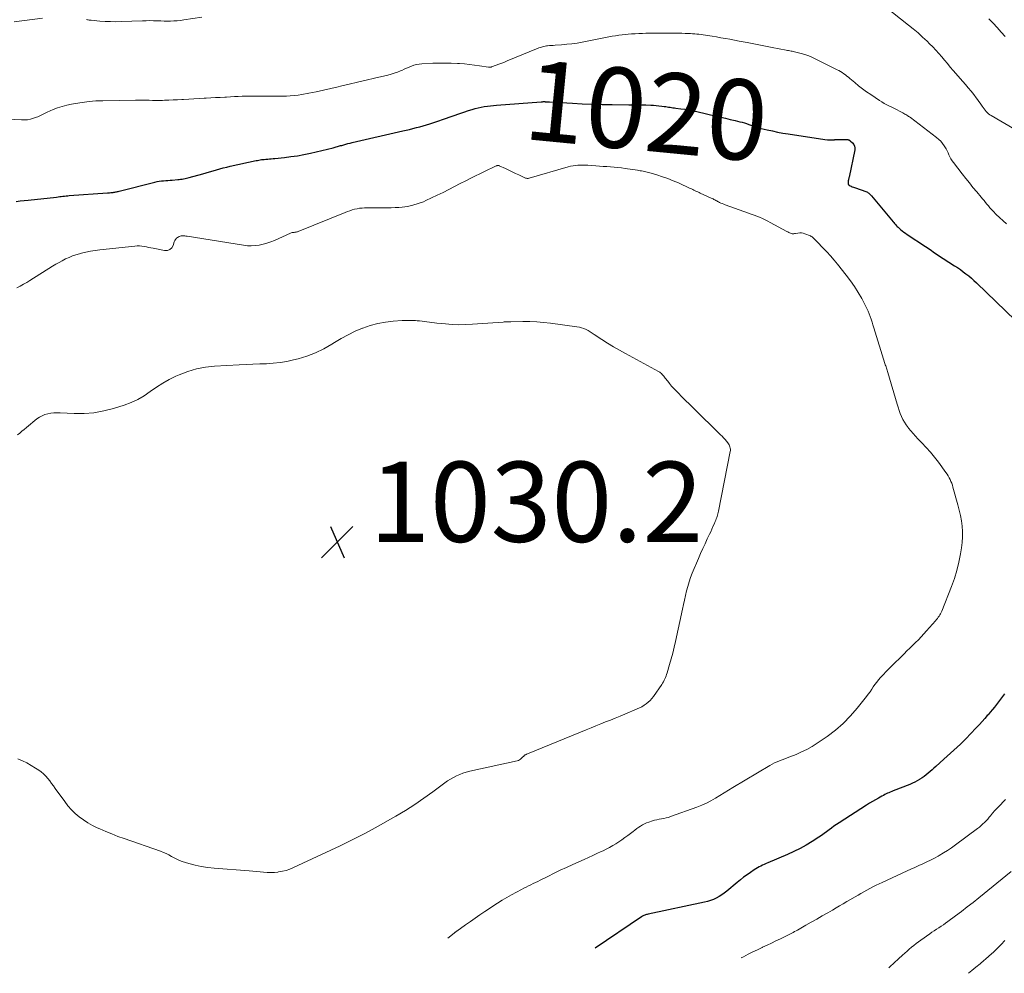
# Model space of a CAD drawing. Units: feet. Extents: x 2020000 to 2025000, y 504178 to 505000.
# Drawn here: x 2023386 to 2023632, y 504267 to 504505 of the extents above; entities that cross this region are included whole.
import ezdxf
from ezdxf.enums import TextEntityAlignment as Align

# ---------------------------------------------------------------- set-up
doc = ezdxf.new("R2010")
doc.units = ezdxf.units.FT
doc.header["$LTSCALE"] = 100
doc.header["$MEASUREMENT"] = 0
for name, color, linetype, lineweight in [('CONTOUR INDEX', 32, 'Continuous', 25), ('CONTOUR INDEX LABEL', 7, 'Continuous', 15), ('CONTOUR INTERMEDIATE', 40, 'Continuous', 15), ('SPOT ELEVATION', 7, 'Continuous', 15)]:
    doc.layers.add(name, color=color, linetype=linetype, lineweight=lineweight)
doc.styles.add('slant', font='romans.shx', dxfattribs={"oblique": 14.999978})

# ---------------------------------------------------------------- blocks, each defined once
blk = doc.blocks.new('SPOT')
at = {"layer": 'SPOT ELEVATION', "lineweight": 25}
for p, q in [((-3.95, -3.95), (3.86, 3.85)), ((-1.67, 3.81), (1.74, -3.97))]:
    blk.add_line(p, q, dxfattribs=at)

msp = doc.modelspace()

# ---------------------------------------------------------------- linework, layer by layer
at = {"layer": 'CONTOUR INDEX', "elevation": 1020, "flags": 128}
for points in [[(2023385.01, 504459.71), (2023386.02, 504459.83), (2023387.03, 504459.95), (2023388.05, 504460.06), (2023395.13, 504460.82), (2023395.52, 504460.87), (2023395.92, 504460.91), (2023396.31, 504460.96), (2023396.71, 504461.01), (2023397.11, 504461.06), (2023397.5, 504461.1), (2023397.9, 504461.14), (2023398.3, 504461.17), (2023407.81, 504461.85), (2023408.08, 504461.87), (2023408.35, 504461.89), (2023408.63, 504461.91), (2023408.9, 504461.94), (2023409, 504461.94), (2023409.22, 504461.97), (2023409.44, 504462), (2023409.66, 504462.03), (2023409.88, 504462.07), (2023410.09, 504462.12), (2023410.31, 504462.17), (2023410.52, 504462.22), (2023410.74, 504462.28), (2023419.66, 504464.53), (2023420.19, 504464.65), (2023420.73, 504464.75), (2023421.27, 504464.82), (2023421.81, 504464.87), (2023422.36, 504464.91), (2023422.91, 504464.95), (2023423.46, 504465), (2023424, 504465.05), (2023425.34, 504465.17), (2023425.71, 504465.2), (2023426.07, 504465.25), (2023426.44, 504465.31), (2023426.8, 504465.38), (2023427.16, 504465.45), (2023427.52, 504465.54), (2023427.88, 504465.63), (2023428.23, 504465.72), (2023431.6, 504466.63), (2023432.45, 504466.87), (2023433.31, 504467.11), (2023434.16, 504467.36), (2023435.01, 504467.61), (2023435.86, 504467.85), (2023436.72, 504468.08), (2023437.58, 504468.29), (2023438.45, 504468.49), (2023444.88, 504469.89), (2023445.22, 504469.96), (2023445.56, 504470.03), (2023445.9, 504470.08), (2023446.25, 504470.14), (2023446.59, 504470.18), (2023446.94, 504470.22), (2023447.29, 504470.25), (2023447.63, 504470.28), (2023447.81, 504470.29), (2023448.25, 504470.33), (2023448.68, 504470.36), (2023449.12, 504470.4), (2023449.56, 504470.44), (2023451.96, 504470.69), (2023453.59, 504470.89), (2023455.21, 504471.13), (2023456.82, 504471.43), (2023458.43, 504471.77), (2023464.08, 504473.09), (2023464.35, 504473.16), (2023464.63, 504473.23), (2023464.9, 504473.31), (2023465.17, 504473.39), (2023465.44, 504473.47), (2023465.71, 504473.56), (2023465.98, 504473.64), (2023466.25, 504473.71), (2023466.75, 504473.85), (2023467.27, 504474), (2023467.79, 504474.14), (2023468.32, 504474.27), (2023468.84, 504474.39), (2023481.48, 504477.3), (2023482.33, 504477.5), (2023483.18, 504477.7), (2023484.03, 504477.91), (2023484.88, 504478.13), (2023485.73, 504478.36), (2023486.57, 504478.6), (2023487.41, 504478.85), (2023488.25, 504479.12), (2023488.51, 504479.2), (2023489.47, 504479.52), (2023490.44, 504479.85), (2023491.4, 504480.18), (2023492.36, 504480.51), (2023493.06, 504480.77), (2023494.26, 504481.18), (2023495.46, 504481.59), (2023496.67, 504481.98), (2023497.87, 504482.37), (2023498.81, 504482.66), (2023499.56, 504482.88), (2023500.31, 504483.07), (2023501.06, 504483.24), (2023501.82, 504483.38), (2023502.59, 504483.5), (2023503.36, 504483.61), (2023504.13, 504483.69), (2023504.9, 504483.76), (2023515.97, 504484.59), (2023516.1, 504484.6), (2023516.23, 504484.61), (2023516.36, 504484.61), (2023516.49, 504484.62), (2023516.62, 504484.62), (2023516.75, 504484.62), (2023516.88, 504484.62), (2023517.01, 504484.61), (2023517.19, 504484.6), (2023517.41, 504484.59), (2023517.63, 504484.58), (2023517.85, 504484.56), (2023518.07, 504484.55), (2023523.78, 504484.22), (2023526.26, 504484.1), (2023528.74, 504483.99), (2023531.22, 504483.92), (2023533.71, 504483.87), (2023537.86, 504483.81), (2023538.39, 504483.8), (2023538.91, 504483.8), (2023539.44, 504483.8), (2023539.97, 504483.81), (2023540.5, 504483.81), (2023541.03, 504483.81), (2023541.56, 504483.8), (2023542.08, 504483.79), (2023543.32, 504483.76), (2023544.01, 504483.72), (2023544.7, 504483.68), (2023545.38, 504483.6), (2023546.07, 504483.52), (2023546.72, 504483.42), (2023547.07, 504483.37), (2023547.43, 504483.31), (2023547.79, 504483.26), (2023548.15, 504483.21), (2023548.5, 504483.16), (2023548.86, 504483.11), (2023549.22, 504483.06), (2023549.58, 504483.01), (2023550.86, 504482.84), (2023551.85, 504482.7), (2023552.85, 504482.54), (2023553.83, 504482.35), (2023554.82, 504482.13), (2023559.65, 504481.03), (2023560.83, 504480.76), (2023562.01, 504480.48), (2023563.18, 504480.2), (2023564.36, 504479.92), (2023565.55, 504479.62), (2023566.13, 504479.47), (2023566.69, 504479.31), (2023567.25, 504479.13), (2023567.81, 504478.93), (2023568.51, 504478.67), (2023568.71, 504478.6), (2023568.92, 504478.52), (2023569.12, 504478.45), (2023569.32, 504478.37), (2023569.52, 504478.3), (2023569.72, 504478.24), (2023569.93, 504478.18), (2023570.14, 504478.12), (2023572.35, 504477.59), (2023573.67, 504477.3), (2023574.99, 504477.02), (2023576.32, 504476.78), (2023577.65, 504476.56), (2023586.79, 504475.16), (2023587.38, 504475.1), (2023587.97, 504475.06), (2023588.56, 504475.07), (2023589.15, 504475.11), (2023589.25, 504475.13), (2023589.79, 504475.17), (2023590.34, 504475.2), (2023590.88, 504475.21), (2023591.43, 504475.2), (2023592.32, 504475.17), (2023592.42, 504475.16), (2023592.52, 504475.15), (2023592.61, 504475.12), (2023592.71, 504475.09), (2023592.8, 504475.04), (2023592.89, 504474.99), (2023592.97, 504474.94), (2023593.05, 504474.87), (2023593.66, 504474.31), (2023593.96, 504473.94), (2023594.16, 504473.53), (2023594.24, 504473.09), (2023594.22, 504472.61), (2023592.79, 504465.76), (2023592.76, 504465.59), (2023592.72, 504465.41), (2023592.68, 504465.24), (2023592.64, 504465.07), (2023592.6, 504464.89), (2023592.58, 504464.72), (2023592.57, 504464.54), (2023592.58, 504464.37), (2023592.6, 504464.05), (2023592.62, 504463.98), (2023592.64, 504463.92), (2023592.67, 504463.87), (2023592.71, 504463.82), (2023592.75, 504463.77), (2023592.81, 504463.73), (2023592.86, 504463.69), (2023592.92, 504463.66), (2023593.34, 504463.49), (2023593.61, 504463.38), (2023593.88, 504463.27), (2023594.16, 504463.17), (2023594.43, 504463.07), (2023597.02, 504462.18), (2023597.22, 504462.1), (2023597.42, 504462), (2023597.6, 504461.87), (2023597.77, 504461.74), (2023597.93, 504461.59), (2023598.09, 504461.43), (2023598.24, 504461.27), (2023598.38, 504461.1), (2023603.77, 504454.65), (2023603.94, 504454.45), (2023604.12, 504454.24), (2023604.29, 504454.04), (2023604.46, 504453.84), (2023604.63, 504453.64), (2023604.82, 504453.45), (2023605.01, 504453.27), (2023605.2, 504453.09), (2023605.61, 504452.75), (2023606.02, 504452.41), (2023606.43, 504452.08), (2023606.86, 504451.77), (2023607.3, 504451.47), (2023611.87, 504448.44), (2023612.25, 504448.19), (2023612.62, 504447.94), (2023613, 504447.68), (2023613.38, 504447.43), (2023613.75, 504447.17), (2023614.13, 504446.92), (2023614.51, 504446.66), (2023614.89, 504446.41), (2023619.12, 504443.67), (2023619.84, 504443.19), (2023620.56, 504442.69), (2023621.26, 504442.18), (2023621.96, 504441.66), (2023622.64, 504441.12), (2023623.31, 504440.56), (2023623.96, 504439.98), (2023624.59, 504439.38), (2023634.28, 504429.99)], [(2023631.56, 504336.8), (2023631.06, 504336.14), (2023630.56, 504335.49), (2023630.06, 504334.84), (2023629.56, 504334.19), (2023629.05, 504333.54), (2023628.54, 504332.89), (2023628.01, 504332.26), (2023627.48, 504331.63), (2023627.28, 504331.4), (2023626.64, 504330.66), (2023625.99, 504329.93), (2023625.33, 504329.21), (2023624.67, 504328.49), (2023622.94, 504326.66), (2023622.16, 504325.85), (2023621.38, 504325.06), (2023620.58, 504324.28), (2023619.77, 504323.51), (2023618.95, 504322.75), (2023618.12, 504322), (2023617.29, 504321.25), (2023616.46, 504320.51), (2023614.46, 504318.74), (2023613.97, 504318.31), (2023613.49, 504317.88), (2023613.01, 504317.46), (2023612.53, 504317.03), (2023612.04, 504316.62), (2023611.54, 504316.22), (2023611.01, 504315.85), (2023610.47, 504315.5), (2023610.41, 504315.46), (2023609.82, 504315.12), (2023609.22, 504314.8), (2023608.61, 504314.52), (2023607.99, 504314.25), (2023603.8, 504312.6), (2023603.45, 504312.46), (2023603.09, 504312.31), (2023602.74, 504312.16), (2023602.39, 504312.01), (2023602.04, 504311.84), (2023601.69, 504311.68), (2023601.35, 504311.5), (2023601.01, 504311.32), (2023600.14, 504310.84), (2023599.37, 504310.41), (2023598.61, 504309.97), (2023597.86, 504309.51), (2023597.11, 504309.04), (2023590.32, 504304.67), (2023589.68, 504304.24), (2023589.04, 504303.8), (2023588.42, 504303.35), (2023587.81, 504302.88), (2023587.2, 504302.41), (2023586.58, 504301.95), (2023585.94, 504301.51), (2023585.3, 504301.09), (2023583.63, 504300.02), (2023582.12, 504299.11), (2023580.59, 504298.26), (2023579.02, 504297.47), (2023577.42, 504296.74), (2023572.52, 504294.65), (2023572.09, 504294.46), (2023571.65, 504294.27), (2023571.22, 504294.07), (2023570.79, 504293.86), (2023570.37, 504293.65), (2023569.95, 504293.42), (2023569.54, 504293.18), (2023569.14, 504292.92), (2023568.2, 504292.29), (2023567.35, 504291.7), (2023566.51, 504291.08), (2023565.69, 504290.44), (2023564.88, 504289.79), (2023562.28, 504287.6), (2023561.66, 504287.12), (2023561.03, 504286.66), (2023560.36, 504286.25), (2023559.68, 504285.87), (2023558.97, 504285.54), (2023558.25, 504285.25), (2023557.51, 504285.01), (2023556.75, 504284.82), (2023542.69, 504281.84), (2023542.47, 504281.79), (2023542.26, 504281.73), (2023542.05, 504281.67), (2023541.84, 504281.59), (2023541.63, 504281.51), (2023541.43, 504281.42), (2023541.24, 504281.31), (2023541.05, 504281.19), (2023529.46, 504273.4)]]:
    msp.add_lwpolyline(points, dxfattribs=at)
at = {"layer": 'CONTOUR INTERMEDIATE', "flags": 128}
for points, elevation in [([(2023601.65, 504508.44), (2023607.63, 504503.73), (2023608.82, 504502.76), (2023610, 504501.76), (2023611.14, 504500.73), (2023612.26, 504499.68), (2023612.87, 504499.08), (2023613.66, 504498.3), (2023614.43, 504497.49), (2023615.17, 504496.66), (2023615.9, 504495.81), (2023616.61, 504494.95), (2023617.33, 504494.1), (2023618.05, 504493.25), (2023618.78, 504492.41), (2023621.16, 504489.68), (2023621.85, 504488.86), (2023622.54, 504488.04), (2023623.22, 504487.21), (2023623.9, 504486.38), (2023624.52, 504485.59), (2023624.87, 504485.13), (2023625.2, 504484.68), (2023625.52, 504484.21), (2023625.83, 504483.73), (2023626, 504483.47), (2023626.23, 504483.12), (2023626.47, 504482.79), (2023626.73, 504482.46), (2023627, 504482.15), (2023627.29, 504481.86), (2023627.6, 504481.58), (2023627.93, 504481.34), (2023628.28, 504481.12), (2023637.51, 504475.72)], 1012), ([(2023384.58, 504504.51), (2023391.65, 504505.46)], 1012), ([(2023402.59, 504505.1), (2023402.81, 504505.05), (2023403.04, 504505), (2023403.26, 504504.96), (2023403.49, 504504.93), (2023403.72, 504504.91), (2023405.91, 504504.72), (2023407.24, 504504.64), (2023408.56, 504504.58), (2023409.89, 504504.57), (2023411.22, 504504.6), (2023416.6, 504504.8), (2023417.49, 504504.82), (2023418.38, 504504.83), (2023419.27, 504504.82), (2023420.15, 504504.78), (2023420.28, 504504.78), (2023421.1, 504504.75), (2023421.93, 504504.73), (2023422.75, 504504.72), (2023423.57, 504504.73), (2023424.39, 504504.76), (2023425.21, 504504.81), (2023426.03, 504504.9), (2023426.84, 504505.01), (2023431.32, 504505.72)], 1012), ([(2023627.69, 504505.29), (2023628.74, 504504.21), (2023629.77, 504503.11), (2023630.76, 504501.99), (2023631.74, 504500.84)], 1008), ([(2023379.34, 504480.37), (2023386.4, 504480.05), (2023387.15, 504480.06), (2023387.89, 504480.12), (2023388.63, 504480.27), (2023389.35, 504480.47), (2023390.09, 504480.72), (2023390.43, 504480.85), (2023390.77, 504481), (2023391.1, 504481.16), (2023391.43, 504481.34), (2023391.75, 504481.52), (2023392.08, 504481.69), (2023392.41, 504481.85), (2023392.75, 504482), (2023394.28, 504482.62), (2023395.39, 504483.04), (2023396.52, 504483.41), (2023397.67, 504483.72), (2023398.83, 504483.97), (2023399.86, 504484.17), (2023401.55, 504484.44), (2023403.25, 504484.66), (2023404.96, 504484.79), (2023406.67, 504484.86), (2023414.85, 504484.98), (2023415.69, 504484.98), (2023416.53, 504484.98), (2023417.37, 504484.97), (2023418.21, 504484.95), (2023419.05, 504484.93), (2023419.89, 504484.93), (2023420.73, 504484.93), (2023421.57, 504484.94), (2023422.05, 504484.95), (2023423.13, 504484.99), (2023424.21, 504485.03), (2023425.29, 504485.08), (2023426.36, 504485.15), (2023426.8, 504485.18), (2023428.09, 504485.26), (2023429.38, 504485.34), (2023430.68, 504485.42), (2023431.97, 504485.49), (2023432.41, 504485.51), (2023433.59, 504485.57), (2023434.76, 504485.64), (2023435.94, 504485.69), (2023437.12, 504485.75), (2023437.53, 504485.77), (2023438.5, 504485.82), (2023439.47, 504485.86), (2023440.44, 504485.91), (2023441.41, 504485.95), (2023442.39, 504485.98), (2023443.36, 504486), (2023444.33, 504486.01), (2023445.3, 504486.01), (2023448.53, 504485.99), (2023449.51, 504485.98), (2023450.49, 504485.99), (2023451.47, 504486), (2023452.45, 504486.01), (2023453.43, 504486.06), (2023454.41, 504486.13), (2023455.38, 504486.25), (2023456.34, 504486.41), (2023458.07, 504486.73), (2023459.9, 504487.08), (2023461.72, 504487.46), (2023463.54, 504487.87), (2023465.34, 504488.3), (2023465.96, 504488.46), (2023468.07, 504488.98), (2023470.19, 504489.49), (2023472.31, 504489.99), (2023474.43, 504490.48), (2023477.77, 504491.24), (2023478.57, 504491.45), (2023479.37, 504491.69), (2023480.15, 504491.97), (2023480.91, 504492.29), (2023481.22, 504492.42), (2023481.82, 504492.69), (2023482.43, 504492.96), (2023483.05, 504493.23), (2023483.66, 504493.49), (2023484.28, 504493.72), (2023484.91, 504493.9), (2023485.56, 504494.01), (2023486.21, 504494.08), (2023488.98, 504494.2), (2023490.51, 504494.25), (2023492.04, 504494.26), (2023493.56, 504494.22), (2023495.09, 504494.15), (2023495.67, 504494.11), (2023496.9, 504494.02), (2023498.14, 504493.9), (2023499.37, 504493.76), (2023500.6, 504493.59), (2023502.88, 504493.24), (2023502.96, 504493.23), (2023503.05, 504493.22), (2023503.14, 504493.22), (2023503.23, 504493.22), (2023503.32, 504493.23), (2023503.41, 504493.24), (2023503.49, 504493.26), (2023503.58, 504493.29), (2023504.79, 504493.73), (2023505.48, 504493.98), (2023506.17, 504494.24), (2023506.85, 504494.51), (2023507.53, 504494.79), (2023514.8, 504497.79), (2023515.11, 504497.91), (2023515.42, 504498.03), (2023515.73, 504498.14), (2023516.05, 504498.24), (2023516.37, 504498.33), (2023516.69, 504498.4), (2023517.02, 504498.46), (2023517.35, 504498.51), (2023517.62, 504498.54), (2023518.08, 504498.59), (2023518.54, 504498.63), (2023519.01, 504498.67), (2023519.48, 504498.7), (2023521.11, 504498.81), (2023522.39, 504498.92), (2023523.67, 504499.06), (2023524.94, 504499.25), (2023526.21, 504499.47), (2023530.42, 504500.28), (2023531.25, 504500.44), (2023532.07, 504500.6), (2023532.9, 504500.76), (2023533.72, 504500.92), (2023534.55, 504501.07), (2023535.38, 504501.2), (2023536.22, 504501.31), (2023537.05, 504501.4), (2023537.66, 504501.45), (2023538.56, 504501.52), (2023539.45, 504501.58), (2023540.35, 504501.63), (2023541.24, 504501.66), (2023542.14, 504501.68), (2023543.03, 504501.7), (2023543.93, 504501.7), (2023544.83, 504501.71), (2023549.47, 504501.7), (2023550.28, 504501.7), (2023551.08, 504501.68), (2023551.88, 504501.66), (2023552.69, 504501.63), (2023553.22, 504501.61), (2023553.76, 504501.58), (2023554.29, 504501.54), (2023554.83, 504501.49), (2023555.36, 504501.44), (2023555.89, 504501.37), (2023556.42, 504501.31), (2023556.96, 504501.23), (2023557.49, 504501.14), (2023558.64, 504500.95), (2023559.74, 504500.77), (2023560.85, 504500.58), (2023561.95, 504500.38), (2023563.05, 504500.17), (2023565.35, 504499.74), (2023567.41, 504499.35), (2023569.47, 504498.96), (2023571.54, 504498.56), (2023573.6, 504498.16), (2023577.12, 504497.47), (2023577.42, 504497.41), (2023577.72, 504497.36), (2023578.02, 504497.3), (2023578.32, 504497.25), (2023578.62, 504497.2), (2023578.92, 504497.14), (2023579.22, 504497.07), (2023579.51, 504497), (2023580.85, 504496.65), (2023581.8, 504496.37), (2023582.73, 504496.05), (2023583.65, 504495.67), (2023584.55, 504495.25), (2023589.84, 504492.57), (2023590.27, 504492.35), (2023590.68, 504492.11), (2023591.09, 504491.85), (2023591.49, 504491.58), (2023591.88, 504491.29), (2023592.26, 504491), (2023592.64, 504490.7), (2023593.01, 504490.4), (2023594.2, 504489.4), (2023595.18, 504488.6), (2023596.17, 504487.83), (2023597.18, 504487.09), (2023598.22, 504486.37), (2023600.36, 504484.93), (2023600.96, 504484.54), (2023601.58, 504484.18), (2023602.2, 504483.84), (2023602.85, 504483.51), (2023603.49, 504483.2), (2023604.14, 504482.89), (2023604.78, 504482.56), (2023605.41, 504482.24), (2023606.25, 504481.8), (2023606.5, 504481.67), (2023606.73, 504481.53), (2023606.97, 504481.39), (2023607.2, 504481.25), (2023607.43, 504481.1), (2023607.66, 504480.95), (2023607.88, 504480.79), (2023608.1, 504480.62), (2023614.65, 504475.67), (2023615.19, 504475.21), (2023615.69, 504474.72), (2023616.14, 504474.17), (2023616.55, 504473.59), (2023616.7, 504473.34), (2023616.99, 504472.85), (2023617.25, 504472.36), (2023617.49, 504471.85), (2023617.71, 504471.33), (2023617.94, 504470.82), (2023618.2, 504470.32), (2023618.49, 504469.85), (2023618.82, 504469.39), (2023621.02, 504466.59), (2023621.91, 504465.46), (2023622.8, 504464.34), (2023623.71, 504463.23), (2023624.63, 504462.13), (2023625.73, 504460.81), (2023626.09, 504460.36), (2023626.46, 504459.92), (2023626.82, 504459.47), (2023627.18, 504459.02), (2023627.55, 504458.58), (2023627.93, 504458.14), (2023628.32, 504457.72), (2023628.72, 504457.3), (2023629.53, 504456.49), (2023630.36, 504455.68), (2023631.2, 504454.89), (2023632.06, 504454.13)], 1016), ([(2023385.24, 504438.17), (2023386.06, 504438.59), (2023386.87, 504439.03), (2023387.67, 504439.49), (2023388.46, 504439.97), (2023394.14, 504443.54), (2023394.93, 504444.02), (2023395.74, 504444.49), (2023396.55, 504444.93), (2023397.38, 504445.36), (2023398.23, 504445.75), (2023399.08, 504446.1), (2023399.96, 504446.39), (2023400.85, 504446.66), (2023401.32, 504446.78), (2023402.46, 504447.05), (2023403.6, 504447.28), (2023404.76, 504447.47), (2023405.92, 504447.62), (2023414.65, 504448.57), (2023415.23, 504448.61), (2023415.8, 504448.61), (2023416.38, 504448.56), (2023416.95, 504448.47), (2023417.52, 504448.36), (2023418.09, 504448.25), (2023418.66, 504448.14), (2023419.23, 504448.02), (2023422.08, 504447.47), (2023422.78, 504447.5), (2023423.39, 504447.69), (2023423.85, 504448.13), (2023424.21, 504448.73), (2023424.49, 504449.61), (2023424.63, 504449.94), (2023424.81, 504450.25), (2023425.05, 504450.51), (2023425.32, 504450.74), (2023425.45, 504450.83), (2023425.7, 504450.96), (2023425.96, 504451.07), (2023426.23, 504451.12), (2023426.51, 504451.14), (2023426.8, 504451.12), (2023427.09, 504451.1), (2023427.38, 504451.07), (2023427.67, 504451.03), (2023441.73, 504448.77), (2023442.71, 504448.67), (2023443.7, 504448.62), (2023444.69, 504448.68), (2023445.67, 504448.81), (2023446.64, 504449.02), (2023447.6, 504449.28), (2023448.54, 504449.61), (2023449.46, 504449.99), (2023453.49, 504451.81), (2023453.68, 504451.89), (2023453.87, 504451.94), (2023454.06, 504451.98), (2023454.26, 504452), (2023454.42, 504452), (2023454.54, 504452.01), (2023454.66, 504452.02), (2023454.78, 504452.04), (2023454.9, 504452.07), (2023455.02, 504452.1), (2023455.14, 504452.13), (2023455.26, 504452.17), (2023455.37, 504452.21), (2023467.09, 504456.98), (2023467.68, 504457.21), (2023468.27, 504457.41), (2023468.87, 504457.6), (2023469.47, 504457.77), (2023470.09, 504457.9), (2023470.7, 504458), (2023471.32, 504458.07), (2023471.95, 504458.1), (2023472.91, 504458.13), (2023473.86, 504458.14), (2023474.81, 504458.15), (2023475.76, 504458.14), (2023476.71, 504458.12), (2023477.66, 504458.11), (2023478.61, 504458.12), (2023479.55, 504458.16), (2023480.5, 504458.23), (2023481.35, 504458.3), (2023482.7, 504458.49), (2023484.03, 504458.76), (2023485.33, 504459.16), (2023486.61, 504459.65), (2023487.21, 504459.92), (2023488.66, 504460.58), (2023490.1, 504461.25), (2023491.53, 504461.96), (2023492.94, 504462.69), (2023494.35, 504463.43), (2023495.77, 504464.15), (2023497.19, 504464.87), (2023498.62, 504465.57), (2023504.75, 504468.56), (2023504.81, 504468.59), (2023504.88, 504468.61), (2023504.95, 504468.64), (2023505.02, 504468.67), (2023505.09, 504468.69), (2023505.15, 504468.7), (2023505.22, 504468.7), (2023505.29, 504468.7), (2023505.36, 504468.69), (2023505.43, 504468.68), (2023505.5, 504468.66), (2023505.56, 504468.63), (2023507.1, 504467.9), (2023507.94, 504467.51), (2023508.77, 504467.11), (2023509.61, 504466.72), (2023510.44, 504466.32), (2023511.95, 504465.61), (2023512.08, 504465.56), (2023512.21, 504465.51), (2023512.34, 504465.49), (2023512.48, 504465.47), (2023512.62, 504465.46), (2023512.75, 504465.47), (2023512.89, 504465.49), (2023513.02, 504465.52), (2023522.76, 504468.33), (2023523.35, 504468.48), (2023523.95, 504468.61), (2023524.56, 504468.69), (2023525.18, 504468.74), (2023525.79, 504468.77), (2023526.41, 504468.77), (2023527.02, 504468.76), (2023527.64, 504468.73), (2023529.63, 504468.59), (2023530.55, 504468.53), (2023531.47, 504468.47), (2023532.39, 504468.41), (2023533.32, 504468.35), (2023534.23, 504468.28), (2023535.15, 504468.19), (2023536.07, 504468.08), (2023536.98, 504467.96), (2023539.99, 504467.5), (2023540.34, 504467.44), (2023540.7, 504467.38), (2023541.06, 504467.32), (2023541.41, 504467.26), (2023541.77, 504467.19), (2023542.12, 504467.11), (2023542.47, 504467.02), (2023542.82, 504466.93), (2023544.88, 504466.32), (2023546.24, 504465.89), (2023547.59, 504465.42), (2023548.91, 504464.88), (2023550.23, 504464.32), (2023553.15, 504462.97), (2023553.47, 504462.83), (2023553.79, 504462.68), (2023554.11, 504462.53), (2023554.42, 504462.37), (2023554.74, 504462.22), (2023555.06, 504462.07), (2023555.38, 504461.92), (2023555.7, 504461.78), (2023558.42, 504460.55), (2023558.65, 504460.44), (2023558.88, 504460.33), (2023559.11, 504460.21), (2023559.33, 504460.08), (2023559.56, 504459.96), (2023559.78, 504459.84), (2023560.01, 504459.72), (2023560.24, 504459.6), (2023560.47, 504459.48), (2023560.82, 504459.32), (2023561.17, 504459.16), (2023561.53, 504459.01), (2023561.89, 504458.88), (2023567.73, 504456.8), (2023568.42, 504456.55), (2023569.12, 504456.29), (2023569.81, 504456.02), (2023570.49, 504455.75), (2023571.17, 504455.46), (2023571.84, 504455.16), (2023572.5, 504454.83), (2023573.16, 504454.49), (2023577.29, 504452.24), (2023577.51, 504452.12), (2023577.74, 504452), (2023577.98, 504451.89), (2023578.21, 504451.79), (2023578.46, 504451.69), (2023578.57, 504451.65), (2023578.69, 504451.63), (2023578.82, 504451.63), (2023578.94, 504451.64), (2023579.06, 504451.67), (2023579.19, 504451.69), (2023579.31, 504451.72), (2023579.44, 504451.74), (2023580.06, 504451.83), (2023580.5, 504451.87), (2023580.93, 504451.85), (2023581.35, 504451.77), (2023581.76, 504451.64), (2023583.15, 504451.09), (2023583.26, 504451.03), (2023583.38, 504450.98), (2023583.48, 504450.91), (2023583.59, 504450.84), (2023583.69, 504450.76), (2023583.78, 504450.68), (2023583.88, 504450.59), (2023583.97, 504450.51), (2023584.14, 504450.34), (2023584.31, 504450.17), (2023584.49, 504449.99), (2023584.66, 504449.82), (2023584.83, 504449.64), (2023586.37, 504448.08), (2023587.29, 504447.1), (2023588.19, 504446.11), (2023589.06, 504445.09), (2023589.92, 504444.05), (2023592.11, 504441.3), (2023593.16, 504439.9), (2023594.16, 504438.47), (2023595.08, 504436.98), (2023595.95, 504435.47), (2023596.92, 504433.68), (2023597.26, 504433.03), (2023597.57, 504432.36), (2023597.84, 504431.68), (2023598.09, 504431), (2023598.32, 504430.3), (2023598.55, 504429.6), (2023598.77, 504428.9), (2023598.99, 504428.2), (2023601.76, 504419.23), (2023601.84, 504418.95), (2023601.93, 504418.68), (2023602.02, 504418.4), (2023602.1, 504418.13), (2023602.19, 504417.86), (2023602.27, 504417.58), (2023602.36, 504417.31), (2023602.44, 504417.03), (2023604.76, 504409.12), (2023605.01, 504408.34), (2023605.27, 504407.57), (2023605.56, 504406.81), (2023605.88, 504406.05), (2023606.23, 504405.32), (2023606.62, 504404.61), (2023607.07, 504403.93), (2023607.55, 504403.28), (2023607.64, 504403.16), (2023608.21, 504402.48), (2023608.78, 504401.8), (2023609.38, 504401.14), (2023609.99, 504400.49), (2023610.97, 504399.48), (2023612.05, 504398.31), (2023613.1, 504397.12), (2023614.1, 504395.88), (2023615.07, 504394.62), (2023616.96, 504392.04), (2023617.25, 504391.63), (2023617.52, 504391.2), (2023617.77, 504390.76), (2023618, 504390.32), (2023618.21, 504389.86), (2023618.4, 504389.39), (2023618.57, 504388.91), (2023618.72, 504388.43), (2023619.96, 504384.02), (2023620.3, 504382.7), (2023620.59, 504381.37), (2023620.81, 504380.03), (2023620.99, 504378.68), (2023621.08, 504377.33), (2023621.1, 504375.98), (2023621.01, 504374.63), (2023620.86, 504373.28), (2023620.62, 504371.77), (2023620.22, 504369.69), (2023619.72, 504367.63), (2023619.09, 504365.61), (2023618.37, 504363.62), (2023615.9, 504357.49), (2023615.75, 504357.16), (2023615.6, 504356.84), (2023615.42, 504356.53), (2023615.24, 504356.22), (2023615.03, 504355.93), (2023614.82, 504355.64), (2023614.6, 504355.36), (2023614.37, 504355.08), (2023612.13, 504352.54), (2023611.46, 504351.79), (2023610.78, 504351.06), (2023610.08, 504350.34), (2023609.37, 504349.63), (2023608.66, 504348.93), (2023607.94, 504348.23), (2023607.23, 504347.53), (2023606.51, 504346.82), (2023603.15, 504343.51), (2023602.55, 504342.91), (2023601.96, 504342.3), (2023601.37, 504341.69), (2023600.79, 504341.06), (2023600.63, 504340.89), (2023600.15, 504340.34), (2023599.69, 504339.77), (2023599.26, 504339.19), (2023598.85, 504338.58), (2023598.45, 504337.97), (2023598.03, 504337.37), (2023597.6, 504336.79), (2023597.15, 504336.21), (2023594.83, 504333.27), (2023593.14, 504331.31), (2023591.34, 504329.46), (2023589.38, 504327.79), (2023587.32, 504326.22), (2023584.87, 504324.53), (2023583.6, 504323.72), (2023582.3, 504322.97), (2023580.95, 504322.32), (2023579.57, 504321.73), (2023578.03, 504321.14), (2023577.39, 504320.89), (2023576.75, 504320.64), (2023576.11, 504320.39), (2023575.46, 504320.14), (2023574.83, 504319.88), (2023574.21, 504319.59), (2023573.6, 504319.27), (2023573, 504318.94), (2023563.84, 504313.43), (2023562.74, 504312.77), (2023561.64, 504312.11), (2023560.54, 504311.45), (2023559.45, 504310.78), (2023558.34, 504310.14), (2023557.21, 504309.56), (2023556.04, 504309.04), (2023554.85, 504308.57), (2023548.29, 504306.19), (2023547.73, 504306.01), (2023547.17, 504305.85), (2023546.6, 504305.73), (2023546.02, 504305.63), (2023545.44, 504305.54), (2023544.87, 504305.42), (2023544.3, 504305.28), (2023543.73, 504305.11), (2023542.83, 504304.83), (2023542.3, 504304.64), (2023541.78, 504304.41), (2023541.28, 504304.14), (2023540.8, 504303.84), (2023540.32, 504303.52), (2023539.86, 504303.19), (2023539.4, 504302.85), (2023538.94, 504302.5), (2023537.64, 504301.51), (2023536.91, 504300.97), (2023536.16, 504300.44), (2023535.4, 504299.93), (2023534.63, 504299.43), (2023533.85, 504298.96), (2023533.05, 504298.51), (2023532.25, 504298.09), (2023531.43, 504297.68), (2023530.97, 504297.46), (2023529.91, 504296.95), (2023528.85, 504296.46), (2023527.79, 504295.97), (2023526.72, 504295.49), (2023523.92, 504294.24), (2023522.35, 504293.52), (2023520.78, 504292.8), (2023519.22, 504292.05), (2023517.66, 504291.29), (2023515.71, 504290.32), (2023515.14, 504290.03), (2023514.56, 504289.75), (2023513.98, 504289.47), (2023513.41, 504289.19), (2023512.83, 504288.9), (2023512.26, 504288.61), (2023511.68, 504288.32), (2023511.11, 504288.03), (2023509.83, 504287.35), (2023508.63, 504286.7), (2023507.44, 504286.03), (2023506.28, 504285.32), (2023505.12, 504284.59), (2023501.95, 504282.51), (2023500.74, 504281.71), (2023499.53, 504280.89), (2023498.34, 504280.06), (2023497.15, 504279.22), (2023494.96, 504277.64), (2023494.87, 504277.58), (2023494.79, 504277.52), (2023494.7, 504277.45), (2023494.61, 504277.39), (2023494.53, 504277.32), (2023494.44, 504277.26), (2023494.36, 504277.19), (2023494.27, 504277.12), (2023492.69, 504275.89)], 1024), ([(2023385.39, 504401.43), (2023385.94, 504401.89), (2023386.49, 504402.35), (2023387.04, 504402.81), (2023387.59, 504403.27), (2023390.22, 504405.43), (2023390.84, 504405.87), (2023391.5, 504406.24), (2023392.2, 504406.51), (2023392.93, 504406.72), (2023393.69, 504406.84), (2023394.46, 504406.93), (2023395.22, 504406.96), (2023395.99, 504406.95), (2023399.48, 504406.78), (2023401.98, 504406.79), (2023404.46, 504406.97), (2023406.91, 504407.42), (2023409.33, 504408.04), (2023411.97, 504408.87), (2023413.71, 504409.51), (2023415.39, 504410.28), (2023416.98, 504411.21), (2023418.51, 504412.26), (2023420.03, 504413.34), (2023421.59, 504414.35), (2023423.22, 504415.25), (2023424.89, 504416.09), (2023425.7, 504416.46), (2023427.84, 504417.3), (2023430.02, 504417.97), (2023432.27, 504418.39), (2023434.55, 504418.64), (2023440.7, 504418.95), (2023442.4, 504419.03), (2023444.1, 504419.11), (2023445.8, 504419.17), (2023447.5, 504419.22), (2023449.19, 504419.32), (2023450.88, 504419.5), (2023452.54, 504419.79), (2023454.2, 504420.15), (2023455.38, 504420.46), (2023457.57, 504421.13), (2023459.71, 504421.94), (2023461.76, 504422.94), (2023463.76, 504424.08), (2023464.42, 504424.5), (2023466.12, 504425.51), (2023467.86, 504426.46), (2023469.64, 504427.31), (2023471.47, 504428.09), (2023471.51, 504428.11), (2023473.35, 504428.74), (2023475.23, 504429.26), (2023477.14, 504429.6), (2023479.08, 504429.83), (2023481.35, 504429.99), (2023482.17, 504430.03), (2023483, 504430.04), (2023483.82, 504430.02), (2023484.65, 504429.98), (2023485.06, 504429.94), (2023485.68, 504429.89), (2023486.29, 504429.82), (2023486.91, 504429.74), (2023487.52, 504429.65), (2023488.13, 504429.56), (2023488.75, 504429.48), (2023489.36, 504429.4), (2023489.98, 504429.34), (2023492.12, 504429.13), (2023493.8, 504429.01), (2023495.49, 504428.94), (2023497.18, 504428.97), (2023498.87, 504429.05), (2023506.56, 504429.62), (2023506.79, 504429.64), (2023507.02, 504429.65), (2023507.26, 504429.66), (2023507.5, 504429.67), (2023507.73, 504429.68), (2023507.97, 504429.69), (2023508.2, 504429.69), (2023508.44, 504429.7), (2023511.43, 504429.75), (2023513.16, 504429.74), (2023514.89, 504429.68), (2023516.61, 504429.54), (2023518.33, 504429.35), (2023524.93, 504428.46), (2023525.52, 504428.35), (2023526.09, 504428.2), (2023526.65, 504428), (2023527.19, 504427.76), (2023527.72, 504427.48), (2023528.24, 504427.18), (2023528.76, 504426.87), (2023529.26, 504426.54), (2023531.13, 504425.29), (2023532.58, 504424.35), (2023534.04, 504423.44), (2023535.54, 504422.57), (2023537.04, 504421.73), (2023545.3, 504417.28), (2023545.56, 504417.12), (2023545.8, 504416.95), (2023546.01, 504416.75), (2023546.22, 504416.54), (2023546.41, 504416.31), (2023546.6, 504416.08), (2023546.79, 504415.85), (2023546.97, 504415.61), (2023547.56, 504414.85), (2023548.05, 504414.24), (2023548.55, 504413.64), (2023549.07, 504413.06), (2023549.61, 504412.5), (2023551.7, 504410.4), (2023553.3, 504408.8), (2023554.9, 504407.21), (2023556.51, 504405.62), (2023558.13, 504404.04), (2023560.74, 504401.5), (2023561.13, 504401.11), (2023561.51, 504400.71), (2023561.87, 504400.3), (2023562.23, 504399.88), (2023562.55, 504399.49), (2023562.72, 504399.25), (2023562.88, 504399.01), (2023563, 504398.74), (2023563.1, 504398.46), (2023563.17, 504398.18), (2023563.21, 504397.89), (2023563.2, 504397.6), (2023563.17, 504397.31), (2023560.25, 504382.39), (2023560.18, 504382.07), (2023560.1, 504381.75), (2023560.01, 504381.43), (2023559.91, 504381.11), (2023559.8, 504380.8), (2023559.69, 504380.49), (2023559.56, 504380.18), (2023559.43, 504379.88), (2023559.14, 504379.2), (2023558.86, 504378.57), (2023558.57, 504377.93), (2023558.28, 504377.29), (2023557.98, 504376.66), (2023557.44, 504375.51), (2023556.87, 504374.3), (2023556.32, 504373.09), (2023555.78, 504371.87), (2023555.26, 504370.64), (2023553.7, 504366.95), (2023553.28, 504365.87), (2023552.89, 504364.77), (2023552.56, 504363.65), (2023552.27, 504362.53), (2023552, 504361.39), (2023551.74, 504360.25), (2023551.49, 504359.11), (2023551.24, 504357.97), (2023549.5, 504349.9), (2023549.17, 504348.46), (2023548.82, 504347.01), (2023548.43, 504345.58), (2023548.02, 504344.15), (2023547.4, 504342.06), (2023547.28, 504341.69), (2023547.15, 504341.31), (2023547.01, 504340.94), (2023546.85, 504340.58), (2023546.68, 504340.22), (2023546.5, 504339.87), (2023546.3, 504339.53), (2023546.09, 504339.2), (2023544.01, 504336.15), (2023543.62, 504335.64), (2023543.2, 504335.16), (2023542.72, 504334.72), (2023542.21, 504334.32), (2023541.67, 504333.97), (2023541.11, 504333.63), (2023540.53, 504333.34), (2023539.94, 504333.07), (2023536.86, 504331.79), (2023535.67, 504331.29), (2023534.47, 504330.79), (2023533.27, 504330.3), (2023532.07, 504329.81), (2023530.87, 504329.32), (2023529.66, 504328.83), (2023528.46, 504328.34), (2023527.26, 504327.85), (2023512.55, 504321.85), (2023512.45, 504321.81), (2023512.35, 504321.77), (2023512.25, 504321.72), (2023512.15, 504321.68), (2023512.05, 504321.63), (2023511.96, 504321.57), (2023511.87, 504321.51), (2023511.79, 504321.44), (2023511.75, 504321.4), (2023511.65, 504321.31), (2023511.56, 504321.22), (2023511.46, 504321.12), (2023511.37, 504321.02), (2023511.11, 504320.75), (2023510.88, 504320.54), (2023510.63, 504320.36), (2023510.35, 504320.23), (2023510.05, 504320.13), (2023498.17, 504317.52), (2023497.33, 504317.3), (2023496.5, 504317.05), (2023495.7, 504316.74), (2023494.91, 504316.39), (2023494.14, 504315.99), (2023493.38, 504315.57), (2023492.66, 504315.1), (2023491.95, 504314.6), (2023488.94, 504312.36), (2023486.71, 504310.76), (2023484.45, 504309.21), (2023482.14, 504307.74), (2023479.79, 504306.32), (2023478.4, 504305.52), (2023475.31, 504303.78), (2023472.2, 504302.09), (2023469.04, 504300.49), (2023465.85, 504298.93), (2023454.25, 504293.47), (2023453.34, 504293.1), (2023452.42, 504292.78), (2023451.47, 504292.56), (2023450.51, 504292.39), (2023450.34, 504292.37), (2023449.45, 504292.29), (2023448.55, 504292.25), (2023447.66, 504292.27), (2023446.77, 504292.34), (2023445.87, 504292.43), (2023444.98, 504292.52), (2023444.09, 504292.59), (2023443.19, 504292.66), (2023434.41, 504293.3), (2023432.82, 504293.47), (2023431.23, 504293.71), (2023429.67, 504294.06), (2023428.12, 504294.49), (2023426.49, 504295), (2023425.78, 504295.25), (2023425.09, 504295.54), (2023424.42, 504295.87), (2023423.77, 504296.25), (2023423.12, 504296.62), (2023422.45, 504296.97), (2023421.76, 504297.27), (2023421.06, 504297.54), (2023411.98, 504300.71), (2023410.44, 504301.27), (2023408.9, 504301.86), (2023407.38, 504302.5), (2023405.88, 504303.16), (2023405.29, 504303.42), (2023404.11, 504304.01), (2023402.96, 504304.65), (2023401.86, 504305.37), (2023400.78, 504306.15), (2023399.78, 504307), (2023398.83, 504307.9), (2023397.96, 504308.89), (2023397.15, 504309.93), (2023394.79, 504313.23), (2023394.34, 504313.86), (2023393.88, 504314.49), (2023393.41, 504315.11), (2023392.94, 504315.73), (2023392.43, 504316.31), (2023391.9, 504316.86), (2023391.31, 504317.35), (2023390.68, 504317.8), (2023389.88, 504318.32), (2023388.81, 504318.98), (2023387.72, 504319.58), (2023386.6, 504320.13), (2023385.45, 504320.63)], 1028), ([(2023631.81, 504310.45), (2023630.01, 504308.59), (2023629.55, 504308.11), (2023629.11, 504307.62), (2023628.68, 504307.12), (2023628.26, 504306.61), (2023628.15, 504306.47), (2023627.78, 504306.03), (2023627.4, 504305.59), (2023627.01, 504305.17), (2023626.61, 504304.75), (2023626.19, 504304.36), (2023625.76, 504303.97), (2023625.32, 504303.6), (2023624.87, 504303.25), (2023619.35, 504299.15), (2023618.36, 504298.44), (2023617.35, 504297.76), (2023616.32, 504297.12), (2023615.28, 504296.5), (2023615.04, 504296.36), (2023614.09, 504295.85), (2023613.14, 504295.34), (2023612.17, 504294.87), (2023611.19, 504294.41), (2023610.21, 504293.97), (2023609.22, 504293.52), (2023608.24, 504293.07), (2023607.26, 504292.63), (2023601.08, 504289.79), (2023600.3, 504289.43), (2023599.53, 504289.06), (2023598.77, 504288.67), (2023598.01, 504288.27), (2023597.26, 504287.86), (2023596.51, 504287.45), (2023595.77, 504287.03), (2023595.03, 504286.6), (2023592.24, 504284.97), (2023591.35, 504284.45), (2023590.45, 504283.93), (2023589.55, 504283.41), (2023588.65, 504282.89), (2023587.47, 504282.21), (2023586.1, 504281.42), (2023584.72, 504280.64), (2023583.35, 504279.85), (2023581.98, 504279.07), (2023579.91, 504277.88), (2023579.57, 504277.69), (2023579.23, 504277.5), (2023578.89, 504277.31), (2023578.55, 504277.13), (2023578.21, 504276.95), (2023577.86, 504276.77), (2023577.52, 504276.59), (2023577.17, 504276.42), (2023575.66, 504275.7), (2023574.56, 504275.17), (2023573.45, 504274.64), (2023572.34, 504274.12), (2023571.24, 504273.6), (2023571.1, 504273.54), (2023569.93, 504272.98), (2023568.77, 504272.42), (2023567.61, 504271.83), (2023566.46, 504271.23), (2023565.9, 504270.93)], 1016), ([(2023633.26, 504292.46), (2023625.2, 504285.95), (2023623.75, 504284.79), (2023622.28, 504283.64), (2023620.81, 504282.52), (2023619.32, 504281.41), (2023617.43, 504280.01), (2023616.88, 504279.61), (2023616.32, 504279.22), (2023615.75, 504278.84), (2023615.18, 504278.46), (2023614.61, 504278.09), (2023614.04, 504277.71), (2023613.48, 504277.33), (2023612.91, 504276.94), (2023610.71, 504275.4), (2023610.12, 504274.97), (2023609.53, 504274.53), (2023608.95, 504274.07), (2023608.38, 504273.6), (2023607.82, 504273.12), (2023607.27, 504272.64), (2023606.72, 504272.15), (2023606.17, 504271.65), (2023605.1, 504270.67), (2023604.02, 504269.68), (2023602.94, 504268.68), (2023602.68, 504268.44)], 1012), ([(2023631.67, 504275.24), (2023630.72, 504274.27), (2023629.76, 504273.31), (2023628.79, 504272.36), (2023627.78, 504271.45), (2023626.76, 504270.56), (2023626.49, 504270.34), (2023625.46, 504269.47), (2023624.43, 504268.61), (2023623.39, 504267.76), (2023622.58, 504267.09)], 1008)]:
    msp.add_lwpolyline(points, dxfattribs=dict(at, elevation=elevation))

# ---------------------------------------------------------------- block references
at = {"layer": 'SPOT ELEVATION'}
msp.add_blockref('SPOT', (2023465.13, 504374.76, 1030.16), dxfattribs=at)

# ---------------------------------------------------------------- texts
at = {"layer": 'CONTOUR INDEX LABEL', "style": 'slant', "oblique": 15}
msp.add_text('1020', height=20, rotation=354.4715, dxfattribs=at).set_placement((2023542.25, 504482.38, 1020), align=Align.MIDDLE_CENTER)
at = {"layer": 'SPOT ELEVATION', "style": 'slant', "oblique": 15}
msp.add_text('1030.2', height=20, dxfattribs=at).set_placement((2023473.13, 504374.76, 1030.16))

doc.saveas('drawing.dxf')
